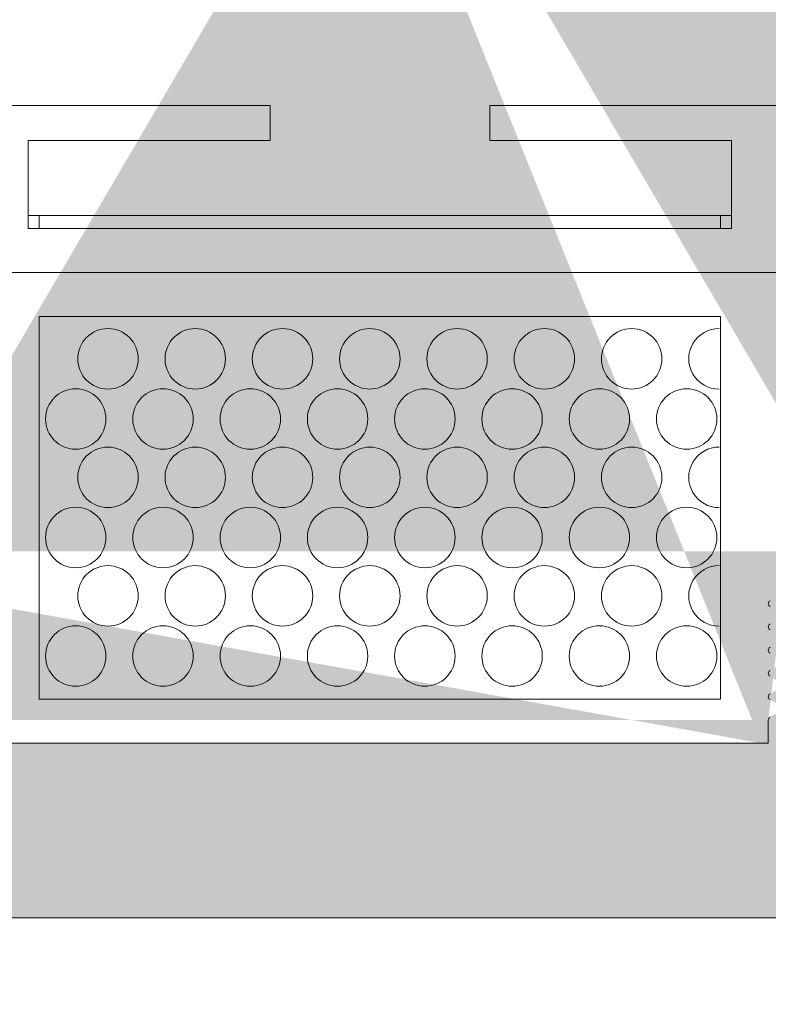
# Model space of a CAD drawing. Extents: x -54 to 133, y -173 to -42.
# Drawn here: x 2 to 2, y -91 to -91 of the extents above; entities that cross this region are included whole.
import ezdxf

# ---------------------------------------------------------------- set-up
doc = ezdxf.new("R2010")
doc.units = 0
doc.header["$LTSCALE"] = 0.375
doc.header["$MEASUREMENT"] = 0
doc.layers.add('DIM', color=4, linetype='CONTINUOUS', lineweight=5)
doc.layers.add('VITRAGE', color=140, linetype='CONTINUOUS', lineweight=0)
doc.layers.add('DIMENSION', color=143, linetype='CONTINUOUS')

msp = doc.modelspace()

# ---------------------------------------------------------------- hatches: boundary and pattern name
at = {"layer": 'DIMENSION', "linetype": 'Continuous', "lineweight": 0}
h = msp.add_hatch(color=7, dxfattribs=at)
h.paths.add_polyline_path([(1.697199736602542, -91.07371278736714), (1.688197768098675, -91.07371278736714)], flags=16)
h.paths.add_polyline_path([(1.895874933448837, -91.07371278736716), (1.886872964949006, -91.07371278736714)], flags=16)
edge = h.paths.add_edge_path(flags=16)
edge.add_arc((1.895874933452987, -91.08158680311519), 0.007874015748031503, 0, 90, ccw=False)
edge.add_arc((1.895874933448837, -91.08158680311519), 0.007874015748031503, 360, 450)
edge = h.paths.add_edge_path()
edge.add_line((1.877469421637826, -91.11603562201282), (1.706603279913779, -91.11603562201282))
edge.add_line((1.680323752354738, -91.11603562201282), (1.676878870464961, -91.11603562201282))
edge.add_line((1.705073752350572, -91.11343188447654), (1.705073752350572, -91.11603562201282))
edge.add_arc((1.704322121668937, -91.11343188447654), 0.0007516306858388402, 0, 60.00095009670298, ccw=False)
edge.add_line((1.702161021533342, -91.11131632046383), (1.704697926217804, -91.11278094697654))
edge.add_arc((1.702442872246579, -91.11082812201282), 0.0005637176173789407, 119.9990499032669, 240.0009500970024, ccw=False)
edge.add_line((1.704697904629242, -91.10887530951281), (1.702161021533342, -91.1103399235618))
edge.add_arc((1.704322100080262, -91.10822437201281), 0.0007516306858387733, 299.9990499032674, 360, ccw=False)
edge.add_arc((1.704322121668937, -91.10822438447654), 0.0007516306858388041, 0.0009500920343725738, 60.00095009670298, ccw=False)
edge.add_line((1.702161021533342, -91.10610882046383), (1.704697926217804, -91.10757344697653))
edge.add_arc((1.702442872246579, -91.10562062201282), 0.0005637176173789344, 119.9990499032669, 240.0009500970024, ccw=False)
edge.add_line((1.704697904629242, -91.10366780951281), (1.702161021533342, -91.1051324235618))
edge.add_arc((1.704322100080262, -91.10301687201282), 0.0007516306858388199, 299.99904990308784, 359.999049935203, ccw=False)
edge.add_arc((1.704322121668937, -91.10301688447653), 0.0007516306858388143, 0, 60.00095009670298, ccw=False)
edge.add_line((1.702161021533342, -91.10090132046383), (1.704697926217804, -91.10236594697653))
edge.add_arc((1.702442872246579, -91.10041312201281), 0.0005637176173789391, 119.9990499032669, 240.0009500970024, ccw=False)
edge.add_line((1.704697904629242, -91.09846030951282), (1.702161021533342, -91.0999249235618))
edge.add_arc((1.704322100080262, -91.09780937201282), 0.0007516306858387981, 299.99904990308784, 359.999049935203, ccw=False)
edge.add_arc((1.704322121668937, -91.09780938447653), 0.0007516306858388143, 0, 60.00095009670298, ccw=False)
edge.add_line((1.702161021533342, -91.09569382046384), (1.704697926217804, -91.09715844697654))
edge.add_arc((1.702442872246579, -91.09520562201281), 0.0005637176173789337, 119.9990499032669, 240.0009500970024, ccw=False)
edge.add_line((1.704697904629242, -91.09325280951282), (1.702161021533342, -91.0947174235618))
edge.add_arc((1.704322100080262, -91.09260187201282), 0.0007516306858388199, 299.99904990308784, 359.999049935203, ccw=False)
edge.add_arc((1.704322121668937, -91.09260188447654), 0.0007516306858388143, 0, 60.00095009670298, ccw=False)
edge.add_line((1.702161021533342, -91.09048632046384), (1.704697926217804, -91.09195094697654))
edge.add_arc((1.702442872246579, -91.08999812201282), 0.0005637176173789344, 119.9990499032669, 240.0009500970024, ccw=False)
edge.add_line((1.704697904629242, -91.08804530951282), (1.702161021533342, -91.0895099235618))
edge.add_arc((1.704322100080262, -91.08739437201282), 0.0007516306858388418, 299.99904990308784, 359.999049935203, ccw=False)
edge.add_arc((1.704322121668937, -91.08739438447654), 0.0007516306858388041, 0, 60.00095009670298, ccw=False)
edge.add_line((1.702161021533342, -91.08527882046383), (1.704697926217804, -91.08674344697654))
edge.add_arc((1.702442872246579, -91.08479062201282), 0.0005637176173789367, 119.9990499032669, 240.0009500970024, ccw=False)
edge.add_line((1.704697904629242, -91.08283780951282), (1.702161021533342, -91.08430242356181))
edge.add_arc((1.704322100080262, -91.08218687201281), 0.0007516306858387842, 299.9990499032674, 360, ccw=False)
edge.add_line((1.705073752350572, -91.08158680311519), (1.705073752350572, -91.08218687201281))
edge.add_arc((1.697199736602542, -91.08158680311519), 0.007874015748031503, 0, 90, ccw=False)
edge.add_arc((1.688197768098675, -91.08158680311519), 0.007874015748031484, 90, 168.6601851775137, ccw=False)
edge.add_arc((1.681075404629254, -91.07958312201282), 0.0007516306858392658, 217.2955337032798, 240.0009500967622, ccw=False)
edge.add_line((1.683236483176174, -91.0816986735618), (1.680699600080274, -91.08023405951282))
edge.add_arc((1.682954632462938, -91.08218687201281), 0.0005637176173789452, -60.00095009673299, 60.000950097002374, ccw=False)
edge.add_line((1.680699600080274, -91.08413968451282), (1.683236483176174, -91.08267507046384))
edge.add_arc((1.681075404629254, -91.08479062201282), 0.0007516306858388066, 119.99904990308639, 240.00095009670298, ccw=False)
edge.add_line((1.683236483176174, -91.0869061735618), (1.680699600080274, -91.08544155951282))
edge.add_arc((1.682954632462938, -91.08739437201282), 0.0005637176173789452, -60.00095009673299, 60.000950097002374, ccw=False)
edge.add_line((1.680699600080274, -91.08934718451282), (1.683236483176174, -91.08788257046383))
edge.add_arc((1.681075404629254, -91.08999812201282), 0.0007516306858388199, 119.99904990308639, 240.00095009670298, ccw=False)
edge.add_line((1.683236483176174, -91.0921136735618), (1.680699600080274, -91.09064905951281))
edge.add_arc((1.682954632462938, -91.09260187201282), 0.0005637176173789452, -60.00095009673299, 60.000950097002374, ccw=False)
edge.add_line((1.680699600080274, -91.09455468451281), (1.683236483176174, -91.09309007046383))
edge.add_arc((1.681075404629254, -91.09520562201281), 0.0007516306858388199, 119.99904990308639, 240.00095009670298, ccw=False)
edge.add_line((1.683236483176174, -91.0973211735618), (1.680699600080274, -91.09585655951281))
edge.add_arc((1.682954632462938, -91.09780937201282), 0.0005637176173789452, -60.00095009673299, 60.000950097002374, ccw=False)
edge.add_line((1.680699600080274, -91.09976218451281), (1.683236483176174, -91.09829757046383))
edge.add_arc((1.681075404629254, -91.10041312201281), 0.0007516306858388199, 119.99904990308639, 240.00095009670298, ccw=False)
edge.add_line((1.683236483176174, -91.1025286735618), (1.680699600080274, -91.10106405951282))
edge.add_arc((1.682954632462938, -91.10301687201282), 0.0005637176173789452, -60.00095009673299, 60.000950097002374, ccw=False)
edge.add_line((1.680699600080274, -91.10496968451282), (1.683236483176174, -91.10350507046384))
edge.add_arc((1.681075404629254, -91.10562062201282), 0.0007516306858388104, 119.99904990308639, 240.00095009670298, ccw=False)
edge.add_line((1.683236483176174, -91.1077361735618), (1.680699600080274, -91.10627155951282))
edge.add_arc((1.682954632462938, -91.10822437201281), 0.0005637176173789563, -60.00095009673299, 60.00095009676312, ccw=False)
edge.add_line((1.680699600080274, -91.11017718451282), (1.683236483176174, -91.10871257046384))
edge.add_arc((1.681075404629254, -91.11082812201282), 0.0007516306858387624, 119.9990499032674, 180, ccw=False)
edge.add_line((1.680323752350645, -91.11603562201282), (1.680323752350645, -91.11082812201282))
edge.add_line((1.637754854712838, -91.07307809132368), (1.635786350775774, -91.07307809132368))
edge.add_line((1.670481232665551, -91.11603562201282), (1.680323752350645, -91.11603562201282))
edge.add_line((1.670481232665551, -91.08158680311519), (1.670481232665551, -91.11603562201282))
edge.add_arc((1.662607216917522, -91.08158680311519), 0.007874015748031484, 0, 90, ccw=False)
edge.add_line((1.656947768098675, -91.07371278736714), (1.662607216917522, -91.07371278736714))
edge.add_arc((1.656947768098675, -91.08158680311519), 0.007874015748031503, 90, 180, ccw=False)
edge.add_line((1.649073752350645, -91.11603562201282), (1.649073752350645, -91.08158680311519))
edge.add_line((1.64560236971532, -91.11603562201282), (1.649073752350645, -91.11603562201282))
edge.add_arc((1.64560236971532, -91.11157302358762), 0.004462598425196894, 185.0000000000014, 270, ccw=False)
edge.add_line((1.637754854712838, -91.07307809132368), (1.641156752824415, -91.11196196466796))
edge.add_line((1.946317846838824, -91.07307809132368), (1.948286350775774, -91.07307809132368))
edge.add_line((1.907193831086644, -91.11603562201282), (1.903748949196867, -91.11603562201282))
edge.add_line((1.94291825841934, -91.11193556476576), (1.946317846838824, -91.07307809132368))
edge.add_arc((1.938443831090794, -91.11154410309874), 0.004491518914085097, 270, 355.0000000000018, ccw=False)
edge.add_line((1.934998949201017, -91.11603562201282), (1.938443831090794, -91.11603562201282))
edge.add_line((1.934998949201017, -91.08158680311519), (1.934998949201017, -91.11603562201282))
edge.add_arc((1.927124933452987, -91.08158680311519), 0.007874015748031489, 0, 90, ccw=False)
edge.add_line((1.921465484634084, -91.07371278736714), (1.927124933452987, -91.07371278736714))
edge.add_arc((1.921465484634084, -91.08158680311519), 0.007874015748031524, 90, 180, ccw=False)
edge.add_line((1.913591468886054, -91.11603562201282), (1.913591468886054, -91.08158680311519))
edge.add_line((1.903748949201017, -91.11603562201282), (1.913591468886054, -91.11603562201282))
edge.add_line((1.903748949201017, -91.11343188447654), (1.903748949201017, -91.11603562201282))
edge.add_arc((1.902997318511026, -91.11343188447654), 0.000751630685838881, 0, 60.000950096732595, ccw=False)
edge.add_line((1.900836218375431, -91.11131632046383), (1.90337312305995, -91.11278094697654))
edge.add_arc((1.901118069088724, -91.11082812201282), 0.0005637176173789501, 119.9990499032669, 240.0009500970024, ccw=False)
edge.add_line((1.903373101471331, -91.10887530951283), (1.900836218375431, -91.1103399235618))
edge.add_arc((1.902997296922408, -91.10822437201281), 0.000751630685838809, 299.9990499032378, 359.999049935203, ccw=False)
edge.add_arc((1.902997318511026, -91.10822438447654), 0.0007516306858389014, 0, 60.000950096732595, ccw=False)
edge.add_line((1.900836218375431, -91.10610882046383), (1.90337312305995, -91.10757344697653))
edge.add_arc((1.901118069088724, -91.10562062201282), 0.0005637176173789452, 119.9990499032669, 240.0009500970024, ccw=False)
edge.add_line((1.903373101471331, -91.10366780951281), (1.900836218375431, -91.1051324235618))
edge.add_arc((1.902997296922408, -91.10301687201282), 0.0007516306858387872, 299.9990499032378, 359.999049935203, ccw=False)
edge.add_arc((1.902997318511026, -91.10301688447653), 0.0007516306858389014, 0, 60.000950096732595, ccw=False)
edge.add_line((1.900836218375431, -91.10090132046383), (1.90337312305995, -91.10236594697653))
edge.add_arc((1.901118069088724, -91.10041312201282), 0.0005637176173789501, 119.9990499032669, 240.0009500970024, ccw=False)
edge.add_line((1.903373101471331, -91.09846030951282), (1.900836218375431, -91.0999249235618))
edge.add_arc((1.902997296922408, -91.09780937201282), 0.0007516306858387872, 299.9990499032378, 359.999049935203, ccw=False)
edge.add_arc((1.902997318511026, -91.09780938447653), 0.0007516306858389014, 0, 60.000950096732595, ccw=False)
edge.add_line((1.900836218375431, -91.09569382046384), (1.90337312305995, -91.09715844697654))
edge.add_arc((1.901118069088724, -91.09520562201281), 0.0005637176173789501, 119.9990499032669, 240.0009500970024, ccw=False)
edge.add_line((1.903373101471331, -91.09325280951282), (1.900836218375431, -91.0947174235618))
edge.add_arc((1.902997296922408, -91.09260187201282), 0.000751630685838809, 299.9990499032378, 359.999049935203, ccw=False)
edge.add_arc((1.902997318511026, -91.09260188447654), 0.0007516306858389014, 0, 60.000950096732595, ccw=False)
edge.add_line((1.900836218375431, -91.09048632046384), (1.90337312305995, -91.09195094697654))
edge.add_arc((1.901118069088724, -91.08999812201282), 0.0005637176173789452, 119.9990499032669, 240.0009500970024, ccw=False)
edge.add_line((1.903373101471331, -91.08804530951282), (1.900836218375431, -91.0895099235618))
edge.add_arc((1.902997296922408, -91.08739437201282), 0.000751630685838809, 299.99831950227997, 359.999049935203, ccw=False)
edge.add_arc((1.902997318511026, -91.08739438447654), 0.0007516306858388945, 0, 60.000950096732595, ccw=False)
edge.add_line((1.900836218375431, -91.08527882046383), (1.90337312305995, -91.08674344697654))
edge.add_arc((1.901118069088724, -91.08479062201282), 0.0005637176173789478, 119.9990499032669, 240.0009500970024, ccw=False)
edge.add_line((1.903373101471331, -91.08283780951282), (1.900836218375431, -91.08430242356181))
edge.add_arc((1.902997296922408, -91.08218687201281), 0.0007516306858388061, 299.9990499032674, 360, ccw=False)
edge.add_line((1.903748949201017, -91.08158680311519), (1.903748949201017, -91.08218687201281))
edge.add_arc((1.886872964949006, -91.08158680311519), 0.007874015748031503, 90, 168.6601852413704, ccw=False)
edge.add_arc((1.879750601471287, -91.07958312201282), 0.00075163068583886, 217.2955345276975, 240.00095009670298, ccw=False)
edge.add_line((1.88191168001832, -91.0816986735618), (1.87937479692242, -91.08023405951282))
edge.add_arc((1.881629829305027, -91.08218687201281), 0.0005637176173789407, -60.00095009673299, 60.000950097002374, ccw=False)
edge.add_line((1.87937479692242, -91.08413968451282), (1.88191168001832, -91.08267507046384))
edge.add_arc((1.879750601471287, -91.08479062201282), 0.0007516306858388059, 119.99904990308639, 240.00095009670298, ccw=False)
edge.add_line((1.88191168001832, -91.0869061735618), (1.87937479692242, -91.08544155951282))
edge.add_arc((1.881629829305027, -91.08739437201282), 0.0005637176173789407, -60.00095009673299, 60.000950097002374, ccw=False)
edge.add_line((1.87937479692242, -91.08934718451282), (1.88191168001832, -91.08788257046383))
edge.add_arc((1.879750601471287, -91.08999812201282), 0.0007516306858388104, 119.99904990308639, 240.00095009670298, ccw=False)
edge.add_line((1.88191168001832, -91.0921136735618), (1.87937479692242, -91.09064905951281))
edge.add_arc((1.881629829305027, -91.09260187201282), 0.0005637176173789407, -60.00095009673299, 60.000950097002374, ccw=False)
edge.add_line((1.87937479692242, -91.09455468451281), (1.88191168001832, -91.09309007046383))
edge.add_arc((1.879750601471287, -91.09520562201281), 0.0007516306858388059, 119.99904990308639, 240.00095009670298, ccw=False)
edge.add_line((1.88191168001832, -91.0973211735618), (1.87937479692242, -91.09585655951281))
edge.add_arc((1.881629829305027, -91.09780937201282), 0.0005637176173789407, -60.00095009673299, 60.000950097002374, ccw=False)
edge.add_line((1.87937479692242, -91.09976218451281), (1.88191168001832, -91.09829757046383))
edge.add_arc((1.879750601471287, -91.10041312201282), 0.0007516306858388059, 119.99904990308639, 240.00095009670298, ccw=False)
edge.add_line((1.88191168001832, -91.1025286735618), (1.87937479692242, -91.10106405951282))
edge.add_arc((1.881629829305027, -91.10301687201282), 0.0005637176173789461, -60.00095009673299, 60.000950097002374, ccw=False)
edge.add_line((1.87937479692242, -91.10496968451282), (1.88191168001832, -91.10350507046384))
edge.add_arc((1.879750601471287, -91.10562062201282), 0.0007516306858388104, 119.99904990308639, 240.00095009670298, ccw=False)
edge.add_line((1.88191168001832, -91.1077361735618), (1.87937479692242, -91.10627155951282))
edge.add_arc((1.881629829305027, -91.10822437201281), 0.0005637176173789407, -60.00095009673299, 60.000950097002374, ccw=False)
edge.add_line((1.87937479692242, -91.11017718451282), (1.88191168001832, -91.10871257046384))
edge.add_arc((1.879750601471287, -91.11082812201282), 0.0007516306858387624, 119.9990499032674, 180, ccw=False)
edge.add_line((1.878998949200977, -91.11603562201282), (1.878998949200977, -91.11082812201282))
edge.add_line((1.948286350775774, -90.51620043061502), (1.948286350775774, -91.15509547178388))
edge.add_line((1.948286350775774, -91.15509547178388), (2.010786350775774, -91.15509547178388))
edge.add_line((2.010786350775774, -91.15509547178388), (2.010786350775774, -90.51620043061502))
edge.add_line((1.635786350775774, -91.15509547178388), (1.948286350775774, -91.15509547178388))
edge.add_line((1.573286350775774, -90.51620043061503), (1.573286350775774, -91.15509547178388))
edge.add_line((1.573286350775774, -91.15509547178388), (1.635786350775774, -91.15509547178388))
edge.add_line((1.635786350775774, -91.15509547178388), (1.635786350775774, -90.51620043061503))
h = msp.add_hatch(color=7, dxfattribs=at)
h.paths.add_polyline_path([(1.948286350775774, -91.07307809132368), (1.946317846838824, -91.07307809132368)])
h.paths.add_polyline_path([(1.886872964949006, -91.07371278736714), (1.895874933448837, -91.07371278736716)], flags=17)
edge = h.paths.add_edge_path(flags=17)
edge.add_arc((1.895874933448837, -91.08158680311519), 0.007874015748031503, 0, 90)
edge.add_arc((1.895874933452987, -91.08158680311519), 0.007874015748031503, 0, 90, ccw=False)
h.paths.add_polyline_path([(1.637754854712838, -91.07307809132368), (1.635786350775774, -91.07307809132368)])
h.paths.add_polyline_path([(1.688197768098675, -91.07371278736714), (1.697199736602542, -91.07371278736714)], flags=17)
edge = h.paths.add_edge_path()
edge.add_line((1.680323752354738, -91.11603562201282), (1.676878870464961, -91.11603562201282))
edge.add_line((1.705073752350572, -91.11343188447654), (1.705073752350572, -91.11603562201282))
edge.add_arc((1.704322121668937, -91.11343188447654), 0.0007516306858388402, 0, 60.00095009670254)
edge.add_line((1.702161021533342, -91.11131632046383), (1.704697926217804, -91.11278094697654))
edge.add_arc((1.702442872246579, -91.11082812201282), 0.0005637176173789407, 119.9990499032676, 240.0009500970033)
edge.add_line((1.704697904629242, -91.10887530951281), (1.702161021533342, -91.1103399235618))
edge.add_arc((1.704322100080262, -91.10822437201281), 0.0007516306858387733, 299.9990499032676, 360)
edge.add_arc((1.704322121668937, -91.10822438447654), 0.0007516306858388041, 0.0009500920343454051, 60.00095009670254)
edge.add_line((1.702161021533342, -91.10610882046383), (1.704697926217804, -91.10757344697653))
edge.add_arc((1.702442872246579, -91.10562062201282), 0.0005637176173789344, 119.9990499032676, 240.0009500970033)
edge.add_line((1.704697904629242, -91.10366780951281), (1.702161021533342, -91.1051324235618))
edge.add_arc((1.704322100080262, -91.10301687201282), 0.0007516306858388199, 299.999049903087, 359.999049935203)
edge.add_arc((1.704322121668937, -91.10301688447653), 0.0007516306858388143, 0, 60.00095009670254)
edge.add_line((1.702161021533342, -91.10090132046383), (1.704697926217804, -91.10236594697653))
edge.add_arc((1.702442872246579, -91.10041312201281), 0.0005637176173789391, 119.9990499032676, 240.0009500970033)
edge.add_line((1.704697904629242, -91.09846030951282), (1.702161021533342, -91.0999249235618))
edge.add_arc((1.704322100080262, -91.09780937201282), 0.0007516306858387981, 299.999049903087, 359.999049935203)
edge.add_arc((1.704322121668937, -91.09780938447653), 0.0007516306858388143, 0, 60.00095009670254)
edge.add_line((1.702161021533342, -91.09569382046384), (1.704697926217804, -91.09715844697654))
edge.add_arc((1.702442872246579, -91.09520562201281), 0.0005637176173789337, 119.9990499032676, 240.0009500970033)
edge.add_line((1.704697904629242, -91.09325280951282), (1.702161021533342, -91.0947174235618))
edge.add_arc((1.704322100080262, -91.09260187201282), 0.0007516306858388199, 299.999049903087, 359.999049935203)
edge.add_arc((1.704322121668937, -91.09260188447654), 0.0007516306858388143, 0, 60.00095009670254)
edge.add_line((1.702161021533342, -91.09048632046384), (1.704697926217804, -91.09195094697654))
edge.add_arc((1.702442872246579, -91.08999812201282), 0.0005637176173789344, 119.9990499032676, 240.0009500970033)
edge.add_line((1.704697904629242, -91.08804530951282), (1.702161021533342, -91.0895099235618))
edge.add_arc((1.704322100080262, -91.08739437201282), 0.0007516306858388418, 299.999049903087, 359.999049935203)
edge.add_arc((1.704322121668937, -91.08739438447654), 0.0007516306858388041, 0, 60.00095009670254)
edge.add_line((1.702161021533342, -91.08527882046383), (1.704697926217804, -91.08674344697654))
edge.add_arc((1.702442872246579, -91.08479062201282), 0.0005637176173789367, 119.9990499032676, 240.0009500970033)
edge.add_line((1.704697904629242, -91.08283780951282), (1.702161021533342, -91.08430242356181))
edge.add_arc((1.704322100080262, -91.08218687201281), 0.0007516306858387842, 299.9990499032676, 360)
edge.add_line((1.705073752350572, -91.08158680311519), (1.705073752350572, -91.08218687201281))
edge.add_arc((1.697199736602542, -91.08158680311519), 0.007874015748031503, 0, 90)
edge.add_arc((1.688197768098675, -91.08158680311519), 0.007874015748031484, 90, 168.6601851775157)
edge.add_arc((1.681075404629254, -91.07958312201282), 0.0007516306858392658, 217.295533703279, 240.0009500967625)
edge.add_line((1.683236483176174, -91.0816986735618), (1.680699600080274, -91.08023405951282))
edge.add_arc((1.682954632462938, -91.08218687201281), 0.0005637176173789452, 299.9990499032676, 420.0009500970033)
edge.add_line((1.680699600080274, -91.08413968451282), (1.683236483176174, -91.08267507046384))
edge.add_arc((1.681075404629254, -91.08479062201282), 0.0007516306858388066, 119.999049903087, 240.0009500967025)
edge.add_line((1.683236483176174, -91.0869061735618), (1.680699600080274, -91.08544155951282))
edge.add_arc((1.682954632462938, -91.08739437201282), 0.0005637176173789452, 299.9990499032676, 420.0009500970033)
edge.add_line((1.680699600080274, -91.08934718451282), (1.683236483176174, -91.08788257046383))
edge.add_arc((1.681075404629254, -91.08999812201282), 0.0007516306858388199, 119.999049903087, 240.0009500967025)
edge.add_line((1.683236483176174, -91.0921136735618), (1.680699600080274, -91.09064905951281))
edge.add_arc((1.682954632462938, -91.09260187201282), 0.0005637176173789452, 299.9990499032676, 420.0009500970033)
edge.add_line((1.680699600080274, -91.09455468451281), (1.683236483176174, -91.09309007046383))
edge.add_arc((1.681075404629254, -91.09520562201281), 0.0007516306858388199, 119.999049903087, 240.0009500967025)
edge.add_line((1.683236483176174, -91.0973211735618), (1.680699600080274, -91.09585655951281))
edge.add_arc((1.682954632462938, -91.09780937201282), 0.0005637176173789452, 299.9990499032676, 420.0009500970033)
edge.add_line((1.680699600080274, -91.09976218451281), (1.683236483176174, -91.09829757046383))
edge.add_arc((1.681075404629254, -91.10041312201281), 0.0007516306858388199, 119.999049903087, 240.0009500967025)
edge.add_line((1.683236483176174, -91.1025286735618), (1.680699600080274, -91.10106405951282))
edge.add_arc((1.682954632462938, -91.10301687201282), 0.0005637176173789452, 299.9990499032676, 420.0009500970033)
edge.add_line((1.680699600080274, -91.10496968451282), (1.683236483176174, -91.10350507046384))
edge.add_arc((1.681075404629254, -91.10562062201282), 0.0007516306858388104, 119.999049903087, 240.0009500967025)
edge.add_line((1.683236483176174, -91.1077361735618), (1.680699600080274, -91.10627155951282))
edge.add_arc((1.682954632462938, -91.10822437201281), 0.0005637176173789563, 299.9990499032676, 420.0009500967626)
edge.add_line((1.680699600080274, -91.11017718451282), (1.683236483176174, -91.10871257046384))
edge.add_arc((1.681075404629254, -91.11082812201282), 0.0007516306858387624, 119.9990499032676, 180)
edge.add_line((1.680323752350645, -91.11603562201282), (1.680323752350645, -91.11082812201282))
edge.add_line((1.670481232665551, -91.11603562201282), (1.680323752350645, -91.11603562201282))
edge.add_line((1.670481232665551, -91.08158680311519), (1.670481232665551, -91.11603562201282))
edge.add_arc((1.662607216917522, -91.08158680311519), 0.007874015748031484, 0, 90)
edge.add_line((1.656947768098675, -91.07371278736714), (1.662607216917522, -91.07371278736714))
edge.add_arc((1.656947768098675, -91.08158680311519), 0.007874015748031503, 90, 180)
edge.add_line((1.649073752350645, -91.11603562201282), (1.649073752350645, -91.08158680311519))
edge.add_line((1.64560236971532, -91.11603562201282), (1.649073752350645, -91.11603562201282))
edge.add_arc((1.64560236971532, -91.11157302358762), 0.004462598425196894, 185.0000000000037, 270)
edge.add_line((1.637754854712838, -91.07307809132368), (1.641156752824415, -91.11196196466796))
edge.add_line((1.877469421637826, -91.11603562201282), (1.706603279913779, -91.11603562201282))
edge.add_line((1.907193831086644, -91.11603562201282), (1.903748949196867, -91.11603562201282))
edge.add_line((1.94291825841934, -91.11193556476576), (1.946317846838824, -91.07307809132368))
edge.add_arc((1.938443831090794, -91.11154410309874), 0.004491518914085097, 270, 354.9999999999995)
edge.add_line((1.934998949201017, -91.11603562201282), (1.938443831090794, -91.11603562201282))
edge.add_line((1.934998949201017, -91.08158680311519), (1.934998949201017, -91.11603562201282))
edge.add_arc((1.927124933452987, -91.08158680311519), 0.007874015748031489, 0, 90)
edge.add_line((1.921465484634084, -91.07371278736714), (1.927124933452987, -91.07371278736714))
edge.add_arc((1.921465484634084, -91.08158680311519), 0.007874015748031524, 90, 180)
edge.add_line((1.913591468886054, -91.11603562201282), (1.913591468886054, -91.08158680311519))
edge.add_line((1.903748949201017, -91.11603562201282), (1.913591468886054, -91.11603562201282))
edge.add_line((1.903748949201017, -91.11343188447654), (1.903748949201017, -91.11603562201282))
edge.add_arc((1.902997318511026, -91.11343188447654), 0.000751630685838881, 0, 60.00095009673243)
edge.add_line((1.900836218375431, -91.11131632046383), (1.90337312305995, -91.11278094697654))
edge.add_arc((1.901118069088724, -91.11082812201282), 0.0005637176173789501, 119.9990499032676, 240.0009500970033)
edge.add_line((1.903373101471331, -91.10887530951283), (1.900836218375431, -91.1103399235618))
edge.add_arc((1.902997296922408, -91.10822437201281), 0.000751630685838809, 299.9990499032375, 359.999049935203)
edge.add_arc((1.902997318511026, -91.10822438447654), 0.0007516306858389014, 0, 60.00095009673243)
edge.add_line((1.900836218375431, -91.10610882046383), (1.90337312305995, -91.10757344697653))
edge.add_arc((1.901118069088724, -91.10562062201282), 0.0005637176173789452, 119.9990499032676, 240.0009500970033)
edge.add_line((1.903373101471331, -91.10366780951281), (1.900836218375431, -91.1051324235618))
edge.add_arc((1.902997296922408, -91.10301687201282), 0.0007516306858387872, 299.9990499032375, 359.999049935203)
edge.add_arc((1.902997318511026, -91.10301688447653), 0.0007516306858389014, 0, 60.00095009673243)
edge.add_line((1.900836218375431, -91.10090132046383), (1.90337312305995, -91.10236594697653))
edge.add_arc((1.901118069088724, -91.10041312201282), 0.0005637176173789501, 119.9990499032676, 240.0009500970033)
edge.add_line((1.903373101471331, -91.09846030951282), (1.900836218375431, -91.0999249235618))
edge.add_arc((1.902997296922408, -91.09780937201282), 0.0007516306858387872, 299.9990499032375, 359.999049935203)
edge.add_arc((1.902997318511026, -91.09780938447653), 0.0007516306858389014, 0, 60.00095009673243)
edge.add_line((1.900836218375431, -91.09569382046384), (1.90337312305995, -91.09715844697654))
edge.add_arc((1.901118069088724, -91.09520562201281), 0.0005637176173789501, 119.9990499032676, 240.0009500970033)
edge.add_line((1.903373101471331, -91.09325280951282), (1.900836218375431, -91.0947174235618))
edge.add_arc((1.902997296922408, -91.09260187201282), 0.000751630685838809, 299.9990499032375, 359.999049935203)
edge.add_arc((1.902997318511026, -91.09260188447654), 0.0007516306858389014, 0, 60.00095009673243)
edge.add_line((1.900836218375431, -91.09048632046384), (1.90337312305995, -91.09195094697654))
edge.add_arc((1.901118069088724, -91.08999812201282), 0.0005637176173789452, 119.9990499032676, 240.0009500970033)
edge.add_line((1.903373101471331, -91.08804530951282), (1.900836218375431, -91.0895099235618))
edge.add_arc((1.902997296922408, -91.08739437201282), 0.000751630685838809, 299.9983195022806, 359.999049935203)
edge.add_arc((1.902997318511026, -91.08739438447654), 0.0007516306858388945, 0, 60.00095009673243)
edge.add_line((1.900836218375431, -91.08527882046383), (1.90337312305995, -91.08674344697654))
edge.add_arc((1.901118069088724, -91.08479062201282), 0.0005637176173789478, 119.9990499032676, 240.0009500970033)
edge.add_line((1.903373101471331, -91.08283780951282), (1.900836218375431, -91.08430242356181))
edge.add_arc((1.902997296922408, -91.08218687201281), 0.0007516306858388061, 299.9990499032676, 360)
edge.add_line((1.903748949201017, -91.08158680311519), (1.903748949201017, -91.08218687201281))
edge.add_arc((1.886872964949006, -91.08158680311519), 0.007874015748031503, 90, 168.6601852413683)
edge.add_arc((1.879750601471287, -91.07958312201282), 0.00075163068583886, 217.2955345276941, 240.0009500967025)
edge.add_line((1.88191168001832, -91.0816986735618), (1.87937479692242, -91.08023405951282))
edge.add_arc((1.881629829305027, -91.08218687201281), 0.0005637176173789407, 299.9990499032676, 420.0009500970033)
edge.add_line((1.87937479692242, -91.08413968451282), (1.88191168001832, -91.08267507046384))
edge.add_arc((1.879750601471287, -91.08479062201282), 0.0007516306858388059, 119.999049903087, 240.0009500967025)
edge.add_line((1.88191168001832, -91.0869061735618), (1.87937479692242, -91.08544155951282))
edge.add_arc((1.881629829305027, -91.08739437201282), 0.0005637176173789407, 299.9990499032676, 420.0009500970033)
edge.add_line((1.87937479692242, -91.08934718451282), (1.88191168001832, -91.08788257046383))
edge.add_arc((1.879750601471287, -91.08999812201282), 0.0007516306858388104, 119.999049903087, 240.0009500967025)
edge.add_line((1.88191168001832, -91.0921136735618), (1.87937479692242, -91.09064905951281))
edge.add_arc((1.881629829305027, -91.09260187201282), 0.0005637176173789407, 299.9990499032676, 420.0009500970033)
edge.add_line((1.87937479692242, -91.09455468451281), (1.88191168001832, -91.09309007046383))
edge.add_arc((1.879750601471287, -91.09520562201281), 0.0007516306858388059, 119.999049903087, 240.0009500967025)
edge.add_line((1.88191168001832, -91.0973211735618), (1.87937479692242, -91.09585655951281))
edge.add_arc((1.881629829305027, -91.09780937201282), 0.0005637176173789407, 299.9990499032676, 420.0009500970033)
edge.add_line((1.87937479692242, -91.09976218451281), (1.88191168001832, -91.09829757046383))
edge.add_arc((1.879750601471287, -91.10041312201282), 0.0007516306858388059, 119.999049903087, 240.0009500967025)
edge.add_line((1.88191168001832, -91.1025286735618), (1.87937479692242, -91.10106405951282))
edge.add_arc((1.881629829305027, -91.10301687201282), 0.0005637176173789461, 299.9990499032676, 420.0009500970033)
edge.add_line((1.87937479692242, -91.10496968451282), (1.88191168001832, -91.10350507046384))
edge.add_arc((1.879750601471287, -91.10562062201282), 0.0007516306858388104, 119.999049903087, 240.0009500967025)
edge.add_line((1.88191168001832, -91.1077361735618), (1.87937479692242, -91.10627155951282))
edge.add_arc((1.881629829305027, -91.10822437201281), 0.0005637176173789407, 299.9990499032676, 420.0009500970033)
edge.add_line((1.87937479692242, -91.11017718451282), (1.88191168001832, -91.10871257046384))
edge.add_arc((1.879750601471287, -91.11082812201282), 0.0007516306858387624, 119.9990499032676, 180)
edge.add_line((1.878998949200977, -91.11603562201282), (1.878998949200977, -91.11082812201282))
at = {"layer": 'DIMENSION', "lineweight": 5, "transparency": 33554559}
h = msp.add_hatch(color=8, dxfattribs=at)
edge = h.paths.add_edge_path()
edge.add_line((1.637754854712838, -91.07307809132368), (1.635786350775774, -91.07307809132368))
edge.add_line((1.635786350775774, -91.07307809132368), (1.635786350775774, -91.15509547178388))
edge.add_line((1.635786350775774, -91.15509547178388), (1.948286350775774, -91.15509547178388))
edge.add_line((1.948286350775774, -91.15509547178388), (1.948286350775774, -91.07307809132368))
edge.add_line((1.948286350775774, -91.07307809132368), (1.946317846838824, -91.07307809132368))
edge.add_line((1.946317846838824, -91.07307809132368), (1.94291825841934, -91.11193556476576))
edge.add_arc((1.938443831090785, -91.11154410309877), 0.004491518914046896, 270.00000000011437, 355.00000000038403, ccw=False)
edge.add_line((1.938443831090794, -91.11603562201282), (1.934998949201017, -91.11603562201282))
edge.add_line((1.934998949201017, -91.11603562201282), (1.934998949201017, -91.08158680311519))
edge.add_arc((1.927124933452987, -91.08158680311519), 0.007874015748029706, 0, 90)
edge.add_line((1.927124933452987, -91.07371278736716), (1.921465484634084, -91.07371278736714))
edge.add_arc((1.921465484634064, -91.08158680311516), 0.00787401574800993, 89.99999999985619, 180.0000000002473)
edge.add_line((1.913591468886054, -91.08158680311519), (1.913591468886054, -91.11603562201282))
edge.add_line((1.913591468886054, -91.11603562201282), (1.903748949201017, -91.11603562201282))
edge.add_line((1.903748949201017, -91.11603562201282), (1.903748949201017, -91.1134992753222))
edge.add_arc((1.902874554329733, -91.1134992753222), 0.0008743948712841149, 2.327958526503346e-10, 55.23672183281263)
edge.add_line((1.90337312305995, -91.11278094697654), (1.900836218375431, -91.11131632046383))
edge.add_arc((1.901118069088702, -91.1108281220128), 0.0005637176173873795, 119.99904990319399, 240.00095009680598, ccw=False)
edge.add_line((1.900836218375431, -91.11033992356178), (1.903373101471331, -91.10887530951283))
edge.add_arc((1.902997296922285, -91.10822437201259), 0.0007516306861078682, 299.9990499025095, 419.9990498404152)
edge.add_line((1.90337312305995, -91.10757344697655), (1.900836218375431, -91.10610882046385))
edge.add_arc((1.901118069088695, -91.10562062201282), 0.0005637176173778052, 119.99904990295289, 240.0009500970471, ccw=False)
edge.add_line((1.900836218375431, -91.10513242356181), (1.903373101471331, -91.10366780951281))
edge.add_arc((1.902997296922273, -91.10301687201257), 0.0007516306861142448, 299.9990499033514, 419.9990498395733)
edge.add_line((1.90337312305995, -91.10236594697653), (1.900836218375431, -91.10090132046383))
edge.add_arc((1.901118069088691, -91.10041312201282), 0.0005637176173695978, 119.99904990295241, 240.00095009704762, ccw=False)
edge.add_line((1.900836218375431, -91.09992492356182), (1.903373101471331, -91.09846030951282))
edge.add_arc((1.902997296922275, -91.09780937201258), 0.0007516306861133358, 299.9990499032314, 419.9990498396933)
edge.add_line((1.90337312305995, -91.09715844697654), (1.900836218375431, -91.09569382046382))
edge.add_arc((1.901118069088694, -91.09520562201281), 0.0005637176173709647, 119.999049903193, 240.000950096807, ccw=False)
edge.add_line((1.900836218375431, -91.0947174235618), (1.903373101471331, -91.09325280951282))
edge.add_arc((1.902997296922278, -91.09260187201258), 0.000751630686111511, 299.9990499029904, 419.9990498399342)
edge.add_line((1.90337312305995, -91.09195094697654), (1.900836218375431, -91.09048632046384))
edge.add_arc((1.901118069088702, -91.08999812201282), 0.0005637176173873795, 119.99904990319399, 240.00095009680598, ccw=False)
edge.add_line((1.900836218375431, -91.08950992356179), (1.903373093173215, -91.08804531430349))
edge.add_arc((1.902997285858213, -91.08739437201233), 0.0007516362181432761, 299.9990499040922, 419.9983194380282)
edge.add_line((1.90337312305995, -91.08674344697654), (1.900836218375431, -91.08527882046383))
edge.add_arc((1.901118069088694, -91.08479062201282), 0.0005637176173709647, 119.999049903193, 240.000950096807, ccw=False)
edge.add_line((1.900836218375431, -91.08430242356181), (1.903373101471331, -91.08283780951281))
edge.add_arc((1.902896764616753, -91.08201273828318), 0.0009527010722107193, 299.9990499032315, 386.5565992862191)
edge.add_arc((1.895874933445878, -91.08158680312226), 0.007874015755138686, 5.152213601620982e-08, 89.99999997846565)
edge.add_line((1.895874933448837, -91.07371278736713), (1.886872964949006, -91.07371278736716))
edge.add_arc((1.886872964949021, -91.08158680311521), 0.007874015748058391, 90.00000000010402, 168.6601852411484)
edge.add_line((1.879152663696331, -91.08003855488951), (1.88191168001832, -91.08169867356179))
edge.add_arc((1.881617927727738, -91.08218687201281), 0.0005697614727268426, -58.964394607828126, 58.964394607828126, ccw=False)
edge.add_line((1.88191168001832, -91.08267507046384), (1.87937479692242, -91.08413968451282))
edge.add_arc((1.879750601471338, -91.08479062201282), 0.0007516306858364705, 119.9990499032312, 240.0009500967688)
edge.add_line((1.87937479692242, -91.08544155951282), (1.88191168001832, -91.0869061735618))
edge.add_arc((1.881629829305048, -91.08739437201282), 0.0005637176173875876, -60.000950096769316, 60.00095009676937, ccw=False)
edge.add_line((1.88191168001832, -91.08788257046385), (1.87937479692242, -91.08934718451282))
edge.add_arc((1.879750601471334, -91.08999812201282), 0.0007516306858346456, 119.9990499029902, 240.0009500970097)
edge.add_line((1.87937479692242, -91.09064905951281), (1.88191168001832, -91.09211367356181))
edge.add_arc((1.881629829305057, -91.09260187201282), 0.0005637176173711798, -60.00095009676909, 60.00095009676909, ccw=False)
edge.add_line((1.88191168001832, -91.09309007046383), (1.87937479692242, -91.09455468451281))
edge.add_arc((1.879750601471334, -91.09520562201281), 0.0007516306858346456, 119.9990499029902, 240.0009500970097)
edge.add_line((1.87937479692242, -91.09585655951281), (1.88191168001832, -91.0973211735618))
edge.add_arc((1.881629829305048, -91.09780937201282), 0.0005637176173875876, -60.000950096769316, 60.00095009676937, ccw=False)
edge.add_line((1.88191168001832, -91.09829757046384), (1.87937479692242, -91.09976218451283))
edge.add_arc((1.879750601471338, -91.10041312201282), 0.0007516306858364705, 119.9990499032312, 240.0009500967688)
edge.add_line((1.87937479692242, -91.10106405951282), (1.88191168001832, -91.1025286735618))
edge.add_arc((1.881629829305055, -91.10301687201283), 0.0005637176173780203, -60.00095009700931, 60.00095009700931, ccw=False)
edge.add_line((1.88191168001832, -91.10350507046384), (1.87937479692242, -91.10496968451282))
edge.add_arc((1.879750601471336, -91.10562062201282), 0.0007516306858355615, 119.9990499031112, 240.0009500968888)
edge.add_line((1.87937479692242, -91.10627155951282), (1.88191168001832, -91.10773617356179))
edge.add_arc((1.881629829305051, -91.10822437201281), 0.0005637176173862207, -60.00095009700988, 60.00095009700999, ccw=False)
edge.add_line((1.88191168001832, -91.10871257046384), (1.87937479692242, -91.11017718451282))
edge.add_arc((1.879750601471357, -91.11082812201289), 0.0007516306859112086, 119.9990499016326, 179.9999999942668)
edge.add_line((1.878998970785446, -91.11082812201282), (1.878998970785446, -91.11603562201282))
edge.add_line((1.878998970785446, -91.11603562201282), (1.705073752350572, -91.11603562201282))
edge.add_line((1.705073752350572, -91.11603562201282), (1.705073752354778, -91.11343188447654))
edge.add_arc((1.704322121670987, -91.11343188447539), 0.000751630683791471, 359.9999999124404, 420.0009501916599)
edge.add_line((1.704697926217804, -91.11278094697654), (1.702161021533342, -91.11131632046383))
edge.add_arc((1.702442872246611, -91.1108281220128), 0.0005637176173798591, 119.9990499033145, 240.0009500966855, ccw=False)
edge.add_line((1.702161021533342, -91.1103399235618), (1.704697904629242, -91.10887530951281))
edge.add_arc((1.704322100080159, -91.10822437201259), 0.0007516306861124243, 299.999049905612, 419.9990498423157)
edge.add_line((1.704697926217804, -91.10757344697653), (1.702161021533342, -91.10610882046383))
edge.add_arc((1.702442872246608, -91.10562062201282), 0.0005637176173784921, 119.9990499030738, 240.0009500969262, ccw=False)
edge.add_line((1.702161021533342, -91.1051324235618), (1.704697904629242, -91.10366780951281))
edge.add_arc((1.704322100080157, -91.10301687201259), 0.0007516306861133403, 299.9990499057329, 419.9990498421948)
edge.add_line((1.704697926217804, -91.10236594697653), (1.702161021533342, -91.10090132046383))
edge.add_arc((1.702442872246608, -91.10041312201281), 0.0005637176173784921, 119.9990499030738, 240.0009500969262, ccw=False)
edge.add_line((1.702161021533342, -91.0999249235618), (1.704697904629242, -91.09846030951282))
edge.add_arc((1.704322100080159, -91.09780937201259), 0.0007516306861124243, 299.999049905612, 419.9990498423157)
edge.add_line((1.704697926217804, -91.09715844697654), (1.702161021533342, -91.09569382046384))
edge.add_arc((1.702442872246608, -91.09520562201283), 0.0005637176173784921, 119.9990499030738, 240.0009500969262, ccw=False)
edge.add_line((1.702161021533342, -91.0947174235618), (1.704697904629242, -91.09325280951282))
edge.add_arc((1.704322100080159, -91.0926018720126), 0.0007516306861124243, 299.999049905612, 419.9990498423157)
edge.add_line((1.704697926217804, -91.09195094697654), (1.702161021533342, -91.09048632046384))
edge.add_arc((1.702442872246608, -91.08999812201282), 0.0005637176173784921, 119.9990499030738, 240.0009500969262, ccw=False)
edge.add_line((1.702161021533342, -91.0895099235618), (1.704697904629242, -91.08804530951282))
edge.add_arc((1.704322100080159, -91.0873943720126), 0.0007516306861124184, 299.9990499056122, 419.999049842316)
edge.add_line((1.704697926217804, -91.08674344697654), (1.702161021533342, -91.08527882046383))
edge.add_arc((1.702442872246605, -91.08479062201282), 0.0005637176173709647, 119.999049903193, 240.000950096807, ccw=False)
edge.add_line((1.702161021533342, -91.08430242356181), (1.704697904629242, -91.08283780951282))
edge.add_arc((1.704221567778583, -91.08201273829006), 0.0009527010643056714, 299.9990499054983, 386.556599986347)
edge.add_arc((1.697199736602514, -91.08158680311521), 0.007874015748058127, 2.068123876067842e-10, 89.99999999979319)
edge.add_line((1.697199736602542, -91.07371278736716), (1.688197768102768, -91.07371278736714))
edge.add_arc((1.68819776810277, -91.0815868031202), 0.007874015753057656, 90.00000000001292, 168.660185147641)
edge.add_line((1.680477466847705, -91.08003855488091), (1.683236483176174, -91.08169867356182))
edge.add_arc((1.682942730884771, -91.08218687201283), 0.0005697614731377114, -58.96439453638942, 58.96439453638931, ccw=False)
edge.add_line((1.683236483176174, -91.08267507046384), (1.680699600080274, -91.08413968451282))
edge.add_arc((1.681075404629194, -91.08479062201282), 0.000751630685837664, 119.9990499033888, 240.0009500966112)
edge.add_line((1.680699600080274, -91.08544155951282), (1.683236483176174, -91.0869061735618))
edge.add_arc((1.682954632462899, -91.08739437201282), 0.0005637176173891697, -60.00095009649078, 60.00095009649078, ccw=False)
edge.add_line((1.683236483176174, -91.08788257046385), (1.680699600080274, -91.08934718451282))
edge.add_arc((1.681075404629193, -91.08999812201282), 0.0007516306858367549, 119.9990499032688, 240.0009500967313)
edge.add_line((1.680699600080274, -91.09064905951281), (1.683236483176174, -91.0921136735618))
edge.add_arc((1.682954632462905, -91.0926018720128), 0.0005637176173802822, -60.00095009661112, 60.00095009661101, ccw=False)
edge.add_line((1.683236483176174, -91.09309007046383), (1.680699600080274, -91.09455468451281))
edge.add_arc((1.681075404629193, -91.09520562201281), 0.0007516306858367549, 119.9990499032688, 240.0009500967313)
edge.add_line((1.680699600080274, -91.09585655951281), (1.683236483176174, -91.0973211735618))
edge.add_arc((1.682954632462899, -91.09780937201282), 0.0005637176173891697, -60.00095009649078, 60.00095009649078, ccw=False)
edge.add_line((1.683236483176174, -91.09829757046384), (1.680699600080274, -91.09976218451281))
edge.add_arc((1.681075404629197, -91.10041312201281), 0.0007516306858449555, 119.9990499032682, 240.0009500967318)
edge.add_line((1.680699600080274, -91.10106405951282), (1.683236483176174, -91.1025286735618))
edge.add_arc((1.682954632462909, -91.10301687201282), 0.0005637176173720749, -60.00095009661152, 60.00095009661152, ccw=False)
edge.add_line((1.683236483176174, -91.10350507046383), (1.680699600080274, -91.10496968451282))
edge.add_arc((1.681075404629196, -91.10562062201282), 0.000751630685838573, 119.9990499035088, 240.0009500964912)
edge.add_line((1.680699600080274, -91.10627155951282), (1.683236483176174, -91.1077361735618))
edge.add_arc((1.682954632462905, -91.10822437201281), 0.0005637176173802822, -60.00095009661112, 60.00095009661101, ccw=False)
edge.add_line((1.683236483176174, -91.10871257046384), (1.680699600080274, -91.11017718451282))
edge.add_arc((1.681075404629226, -91.11082812201278), 0.0007516306858117326, 119.9990499072613, 180.0000000036481)
edge.add_line((1.680323773943414, -91.11082812201282), (1.680323773943414, -91.11603562201282))
edge.add_line((1.680323773943414, -91.11603562201282), (1.670481232665551, -91.11603562201282))
edge.add_line((1.670481232665551, -91.11603562201282), (1.670481232665551, -91.08158680311519))
edge.add_arc((1.662607216917522, -91.08158680311519), 0.007874015748029706, 0, 90)
edge.add_line((1.662607216917522, -91.07371278736716), (1.656947768098675, -91.07371278736714))
edge.add_arc((1.656947768098655, -91.08158680311516), 0.00787401574800993, 89.99999999985619, 180.0000000002473)
edge.add_line((1.649073752350645, -91.08158680311519), (1.649073752350645, -91.11603562201282))
edge.add_line((1.649073752350645, -91.11603562201282), (1.64560236971532, -91.11603562201282))
edge.add_arc((1.645602369715307, -91.11157302358762), 0.004462598425195363, 185.0000000000223, 270.0000000001671, ccw=False)
edge.add_line((1.641156752824415, -91.11196196466796), (1.637754854712838, -91.07307809132368))

# ---------------------------------------------------------------- linework, layer by layer
at = {"layer": 'DIM', "color": 7, "linetype": 'Continuous', "lineweight": 0}
msp.add_lwpolyline([(1.573286350775774, -91.15509547178388), (2.010786350775774, -91.15509547178388), (2.010786345379628, -91.28009547178387), (1.573286342681612, -91.28009547178387), (1.573286350775774, -91.15509547178388), (2.010786345379628, -91.28009547178387), (2.010786350775774, -91.15509547178388), (1.573286342681612, -91.28009547178387)], dxfattribs=at)
at = {"layer": 'DIMENSION', "color": 7, "linetype": 'Continuous', "lineweight": 0}
for p, q in [((1.76743005156321, -90.97331908657975), (1.691642649988395, -90.97331908657975)), ((1.76743005156321, -90.98119310232778), (1.76743005156321, -90.97331908657975)), ((1.89243005156321, -90.97331908657975), (1.816642649988395, -90.97331908657975)), ((1.816642649988395, -90.97331908657975), (1.816642649988395, -90.98119310232778)), ((1.713296193295477, -91.00087814169785), (1.713296193295477, -90.98119310232778)), ((1.713296193295477, -90.98119310232778), (1.76743005156321, -90.98119310232778)), ((1.816642649988395, -90.98119310232778), (1.870776508256128, -90.98119310232778)), ((1.870776508256128, -90.98119310232778), (1.870776508256128, -91.00087814169785)), ((1.713296193295477, -90.99792538579234), (1.870776508256128, -90.99792538579234)), ((1.715756823216779, -90.99792538579234), (1.715756823216779, -91.00087814169787)), ((1.868315878334883, -91.00087814169787), (1.868315878334883, -90.99792538579234)), ((1.870776508256128, -91.00087814169785), (1.713296193295477, -91.00087814169785)), ((1.649073752350645, -91.01072066138289), (1.934998949201017, -91.01072066138289)), ((1.896859185421462, -91.01072066138289), (1.687213516130143, -91.01072066138289)), ((1.715756823220872, -91.10619310232778), (1.715756823220872, -91.02056318106794)), ((1.715756823220872, -91.02056318106794), (1.868315878330733, -91.02056318106794)), ((1.868315878330733, -91.02056318106794), (1.868315878330733, -91.10619310232778)), ((1.868315878330733, -91.10619310232778), (1.715756823220872, -91.10619310232778)), ((1.878998949200977, -91.11603562201282), (1.878998949200977, -91.11082812201282)), ((1.705073752350572, -91.11603562201282), (1.878998949200977, -91.11603562201282)), ((1.877469421637826, -91.11603562201282), (1.706603279913779, -91.11603562201282))]:
    msp.add_line(p, q, dxfattribs=at)
for centre in [(1.731153841478715, -91.03002285265461), (1.750694813606088, -91.03002285265461), (1.770235785733462, -91.03002285265461), (1.789776757860835, -91.03002285265461), (1.809317729988216, -91.03002285265461), (1.828858702115589, -91.03002285265461), (1.848399674242962, -91.03002285265461), (1.723932177866423, -91.04348140658607), (1.743473149993804, -91.04348140658607), (1.763014122121177, -91.04348140658607), (1.782555094248551, -91.04348140658607), (1.802096066375924, -91.04348140658607), (1.821637038503297, -91.04348140658607), (1.841178010630671, -91.04348140658607), (1.860718982758044, -91.04348140658607), (1.731153841478715, -91.05654412069602), (1.750694813606088, -91.05654412069602), (1.770235785733462, -91.05654412069602), (1.789776757860835, -91.05654412069602), (1.809317729988216, -91.05654412069602), (1.828858702115589, -91.05654412069602), (1.848399674242962, -91.05654412069602), (1.723932177866423, -91.07000267462747), (1.743473149993804, -91.07000267462747), (1.763014122121177, -91.07000267462747), (1.782555094248551, -91.07000267462747), (1.802096066375924, -91.07000267462747), (1.821637038503297, -91.07000267462747), (1.841178010630671, -91.07000267462747), (1.860718982758044, -91.07000267462747), (1.731153841478715, -91.08306538873742), (1.750694813606088, -91.08306538873742), (1.770235785733462, -91.08306538873742), (1.789776757860835, -91.08306538873742), (1.809317729988216, -91.08306538873742), (1.828858702115589, -91.08306538873742), (1.848399674242962, -91.08306538873742), (1.723932177866423, -91.09652394266888), (1.743473149993804, -91.09652394266888), (1.763014122121177, -91.09652394266888), (1.782555094248551, -91.09652394266888), (1.802096066375924, -91.09652394266888), (1.821637038503297, -91.09652394266888), (1.841178010630671, -91.09652394266888), (1.860718982758044, -91.09652394266888)]:
    msp.add_circle(centre, 0.006764384485693712, dxfattribs=at)
for centre in [(1.867940646370343, -91.03002285265461), (1.867940646370343, -91.05654412069602), (1.867940646370343, -91.08306538873742)]:
    msp.add_arc(centre, 0.006764384485693712, 89.36697911608002, 270.6330208839195, dxfattribs=at)
at = {"layer": 'VITRAGE', "color": 7, "lineweight": 0}
for points in [[(1.87937479692242, -91.08413968451282, 0.577361324120431), (1.87937479692242, -91.08544155951282)], [(1.87937479692242, -91.08934718451282, 0.5773613241232317), (1.87937479692242, -91.09064905951281)], [(1.87937479692242, -91.09455468451281, 0.5773613241232317), (1.87937479692242, -91.09585655951281)], [(1.87937479692242, -91.09976218451283, 0.577361324120431), (1.87937479692242, -91.10106405951282)], [(1.87937479692242, -91.10496968451282, 0.5773613241218319), (1.87937479692242, -91.10627155951282)], [(1.87937479692242, -91.11017718451282, 0.267953635635124), (1.878998970785446, -91.11082812201282)]]:
    msp.add_lwpolyline(points, format="xyb", dxfattribs=at)
for points in [[(1.878998970785446, -91.11603562201282), (1.705073752350572, -91.11603562201282)], [(1.635786350775774, -91.15509547178388), (1.948286350775774, -91.15509547178388)]]:
    msp.add_lwpolyline(points, dxfattribs=at)

doc.saveas('drawing.dxf')
